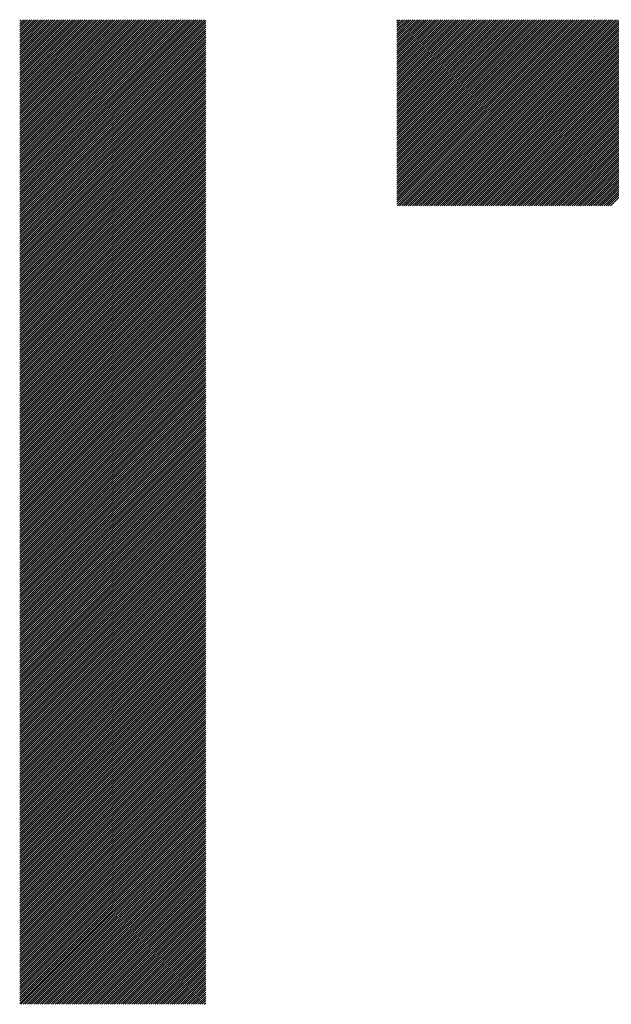
# Model space of a CAD drawing. Units: millimetres. Extents: x -630 to 669, y -474 to 486.
# Drawn here: x -326 to -287, y -369 to -304 of the extents above; entities that cross this region are included whole.
import ezdxf

# ---------------------------------------------------------------- set-up
doc = ezdxf.new("R2010")
doc.units = ezdxf.units.MM
doc.layers.add('CAXA0', color=7, linetype='Continuous', lineweight=70)
doc.layers.add('CAXA5', color=4, linetype='Continuous', lineweight=25)

# ---------------------------------------------------------------- blocks, each defined once
blk = doc.blocks.new('CAXBLOCK39')
at = {"layer": 'CAXA0', "color": 0, "linetype": 'Continuous', "lineweight": 25}
for p, q in [((-301.216, -316.351), (-288.971, -304.106)), ((-301.216, -316.209), (-289.112, -304.106)), ((-301.216, -316.068), (-289.254, -304.106)), ((-301.216, -315.926), (-289.395, -304.106)), ((-301.216, -315.785), (-289.537, -304.106)), ((-301.216, -315.644), (-289.678, -304.106)), ((-301.216, -315.502), (-289.82, -304.106)), ((-301.216, -315.361), (-289.961, -304.106)), ((-301.216, -315.219), (-290.103, -304.106)), ((-301.216, -315.078), (-290.244, -304.106)), ((-301.216, -314.936), (-290.385, -304.106)), ((-301.216, -314.795), (-290.527, -304.106)), ((-301.216, -314.653), (-290.668, -304.106)), ((-301.216, -314.512), (-290.81, -304.106)), ((-301.216, -314.371), (-290.951, -304.106)), ((-301.216, -314.229), (-291.093, -304.106)), ((-301.216, -314.088), (-291.234, -304.106)), ((-301.216, -313.946), (-291.376, -304.106)), ((-301.216, -313.805), (-291.517, -304.106)), ((-301.216, -313.663), (-291.658, -304.106)), ((-301.216, -313.522), (-291.8, -304.106)), ((-301.216, -313.38), (-291.941, -304.106)), ((-301.216, -313.239), (-292.083, -304.106)), ((-301.216, -313.098), (-292.224, -304.106)), ((-301.216, -312.956), (-292.366, -304.106)), ((-301.216, -312.815), (-292.507, -304.106)), ((-301.216, -312.673), (-292.649, -304.106)), ((-301.216, -312.532), (-292.79, -304.106)), ((-301.216, -312.39), (-292.932, -304.106)), ((-301.216, -312.249), (-293.073, -304.106)), ((-301.216, -312.107), (-293.214, -304.106)), ((-301.216, -311.966), (-293.356, -304.106)), ((-301.216, -311.824), (-293.497, -304.106)), ((-301.216, -311.683), (-293.639, -304.106)), ((-301.216, -311.542), (-293.78, -304.106)), ((-301.216, -311.4), (-293.922, -304.106)), ((-301.216, -311.259), (-294.063, -304.106)), ((-301.216, -311.117), (-294.205, -304.106)), ((-301.216, -310.976), (-294.346, -304.106)), ((-301.216, -310.834), (-294.487, -304.106)), ((-301.216, -310.693), (-294.629, -304.106)), ((-301.216, -310.551), (-294.77, -304.106)), ((-301.216, -310.41), (-294.912, -304.106)), ((-301.216, -310.269), (-295.053, -304.106)), ((-301.216, -310.127), (-295.195, -304.106)), ((-301.216, -309.986), (-295.336, -304.106)), ((-301.216, -309.844), (-295.478, -304.106)), ((-301.216, -309.703), (-295.619, -304.106)), ((-301.216, -309.561), (-295.76, -304.106)), ((-301.216, -309.42), (-295.902, -304.106)), ((-301.216, -309.278), (-296.043, -304.106)), ((-301.216, -309.137), (-296.185, -304.106)), ((-301.216, -308.995), (-296.326, -304.106)), ((-301.216, -308.854), (-296.468, -304.106)), ((-301.216, -308.713), (-296.609, -304.106)), ((-301.216, -308.571), (-296.751, -304.106)), ((-301.216, -308.43), (-296.892, -304.106)), ((-301.216, -308.288), (-297.034, -304.106)), ((-301.216, -308.147), (-297.175, -304.106)), ((-301.216, -308.005), (-297.316, -304.106)), ((-301.216, -307.864), (-297.458, -304.106)), ((-301.216, -307.722), (-297.599, -304.106)), ((-301.216, -307.581), (-297.741, -304.106)), ((-301.216, -307.44), (-297.882, -304.106)), ((-301.216, -307.298), (-298.024, -304.106)), ((-301.216, -307.157), (-298.165, -304.106)), ((-301.216, -307.015), (-298.307, -304.106)), ((-301.216, -306.874), (-298.448, -304.106)), ((-301.216, -306.732), (-298.589, -304.106)), ((-301.216, -306.591), (-298.731, -304.106)), ((-301.216, -306.449), (-298.872, -304.106)), ((-301.216, -306.308), (-299.014, -304.106)), ((-301.216, -306.167), (-299.155, -304.106)), ((-301.216, -306.025), (-299.297, -304.106)), ((-301.216, -305.884), (-299.438, -304.106)), ((-301.216, -305.742), (-299.58, -304.106)), ((-301.216, -305.601), (-299.721, -304.106)), ((-301.216, -305.459), (-299.862, -304.106)), ((-301.216, -305.318), (-300.004, -304.106)), ((-301.216, -305.176), (-300.145, -304.106)), ((-301.216, -305.035), (-300.287, -304.106)), ((-301.216, -304.893), (-300.428, -304.106)), ((-301.216, -304.752), (-300.57, -304.106)), ((-301.216, -304.611), (-300.711, -304.106)), ((-301.216, -304.469), (-300.853, -304.106)), ((-301.216, -304.328), (-300.994, -304.106)), ((-301.216, -304.186), (-301.136, -304.106)), ((-301.183, -316.459), (-288.829, -304.106)), ((-301.041, -316.459), (-288.688, -304.106)), ((-300.9, -316.459), (-288.547, -304.106)), ((-300.758, -316.459), (-288.405, -304.106)), ((-300.617, -316.459), (-288.264, -304.106)), ((-300.475, -316.459), (-288.122, -304.106)), ((-300.334, -316.459), (-287.981, -304.106)), ((-300.192, -316.459), (-287.839, -304.106)), ((-300.051, -316.459), (-287.698, -304.106)), ((-299.91, -316.459), (-287.556, -304.106)), ((-299.768, -316.459), (-287.415, -304.106)), ((-299.627, -316.459), (-287.274, -304.106)), ((-299.485, -316.459), (-287.132, -304.106)), ((-299.344, -316.459), (-286.991, -304.106)), ((-299.202, -316.459), (-286.849, -304.106)), ((-299.061, -316.459), (-286.708, -304.106)), ((-298.919, -316.459), (-286.566, -304.106)), ((-298.778, -316.459), (-286.425, -304.106)), ((-298.637, -316.459), (-286.283, -304.106)), ((-298.495, -316.459), (-286.142, -304.106)), ((-298.354, -316.459), (-286.001, -304.106)), ((-298.212, -316.459), (-285.859, -304.106)), ((-298.071, -316.459), (-285.718, -304.106)), ((-297.929, -316.459), (-285.576, -304.106)), ((-297.788, -316.459), (-285.435, -304.106)), ((-297.646, -316.459), (-285.293, -304.106)), ((-297.505, -316.459), (-285.152, -304.106)), ((-297.364, -316.459), (-285.01, -304.106)), ((-297.222, -316.459), (-284.869, -304.106)), ((-297.081, -316.459), (-284.727, -304.106)), ((-296.939, -316.459), (-284.586, -304.106)), ((-296.798, -316.459), (-284.445, -304.106)), ((-296.656, -316.459), (-284.303, -304.106)), ((-296.515, -316.459), (-284.162, -304.106)), ((-296.373, -316.459), (-284.02, -304.106)), ((-296.232, -316.459), (-283.879, -304.106)), ((-296.09, -316.459), (-283.737, -304.106)), ((-295.949, -316.459), (-283.596, -304.106)), ((-295.808, -316.459), (-283.454, -304.106)), ((-295.666, -316.459), (-283.313, -304.106)), ((-295.525, -316.459), (-283.172, -304.106)), ((-295.383, -316.459), (-283.03, -304.106)), ((-295.242, -316.459), (-282.889, -304.106)), ((-295.1, -316.459), (-282.747, -304.106)), ((-294.959, -316.459), (-282.606, -304.106)), ((-294.817, -316.459), (-282.464, -304.106)), ((-294.676, -316.459), (-282.323, -304.106)), ((-294.535, -316.459), (-282.181, -304.106)), ((-294.393, -316.459), (-282.04, -304.106)), ((-294.252, -316.459), (-281.898, -304.106)), ((-294.11, -316.459), (-281.757, -304.106)), ((-293.969, -316.459), (-281.616, -304.106)), ((-293.827, -316.459), (-281.474, -304.106)), ((-293.686, -316.459), (-281.333, -304.106)), ((-293.544, -316.459), (-281.191, -304.106)), ((-293.403, -316.459), (-281.05, -304.106)), ((-293.261, -316.459), (-280.908, -304.106)), ((-293.12, -316.459), (-280.767, -304.106)), ((-292.979, -316.459), (-280.625, -304.106)), ((-292.837, -316.459), (-280.484, -304.106)), ((-292.696, -316.459), (-280.343, -304.106)), ((-292.554, -316.459), (-280.201, -304.106)), ((-292.413, -316.459), (-280.06, -304.106)), ((-292.271, -316.459), (-279.918, -304.106)), ((-292.13, -316.459), (-279.777, -304.106)), ((-291.988, -316.459), (-279.635, -304.106)), ((-291.847, -316.459), (-279.494, -304.106)), ((-291.706, -316.459), (-279.352, -304.106)), ((-291.564, -316.459), (-279.211, -304.106)), ((-291.423, -316.459), (-279.07, -304.106)), ((-291.281, -316.459), (-278.928, -304.106)), ((-291.14, -316.459), (-278.787, -304.106)), ((-290.998, -316.459), (-278.645, -304.106)), ((-290.857, -316.459), (-278.504, -304.106)), ((-290.715, -316.459), (-278.362, -304.106)), ((-290.574, -316.459), (-278.221, -304.106)), ((-290.433, -316.459), (-278.079, -304.106)), ((-290.291, -316.459), (-277.938, -304.106)), ((-290.15, -316.459), (-277.796, -304.106)), ((-290.008, -316.459), (-277.655, -304.106)), ((-289.867, -316.459), (-277.514, -304.106)), ((-289.725, -316.459), (-277.372, -304.106)), ((-289.584, -316.459), (-277.231, -304.106)), ((-289.442, -316.459), (-277.089, -304.106)), ((-289.301, -316.459), (-276.948, -304.106)), ((-289.159, -316.459), (-276.806, -304.106)), ((-289.018, -316.459), (-276.665, -304.106)), ((-288.877, -316.459), (-276.523, -304.106)), ((-288.735, -316.459), (-276.382, -304.106)), ((-288.594, -316.459), (-276.241, -304.106)), ((-288.452, -316.459), (-276.099, -304.106)), ((-288.311, -316.459), (-275.958, -304.106)), ((-288.169, -316.459), (-275.816, -304.106)), ((-288.028, -316.459), (-275.675, -304.106)), ((-287.886, -316.459), (-275.533, -304.106)), ((-287.745, -316.459), (-275.392, -304.106)), ((-287.604, -316.459), (-275.25, -304.106)), ((-287.462, -316.459), (-275.109, -304.106)), ((-287.321, -316.459), (-274.968, -304.106)), ((-287.179, -316.459), (-274.826, -304.106)), ((-287.038, -316.459), (-274.685, -304.106))]:
    blk.add_line(p, q, dxfattribs=at)
blk = doc.blocks.new('CAXBLOCK43')
at = {"layer": 'CAXA0', "color": 0, "linetype": 'Continuous', "lineweight": 25}
for p, q in [((-326.274, -316.372), (-314.007, -304.106)), ((-326.274, -316.231), (-314.149, -304.106)), ((-326.274, -316.09), (-314.29, -304.106)), ((-326.274, -315.948), (-314.432, -304.106)), ((-326.274, -315.807), (-314.573, -304.106)), ((-326.274, -315.665), (-314.715, -304.106)), ((-326.274, -315.524), (-314.856, -304.106)), ((-326.274, -315.382), (-314.998, -304.106)), ((-326.274, -315.241), (-315.139, -304.106)), ((-326.274, -315.099), (-315.28, -304.106)), ((-326.274, -314.958), (-315.422, -304.106)), ((-326.274, -314.817), (-315.563, -304.106)), ((-326.274, -314.675), (-315.705, -304.106)), ((-326.274, -314.534), (-315.846, -304.106)), ((-326.274, -314.392), (-315.988, -304.106)), ((-326.274, -314.251), (-316.129, -304.106)), ((-326.274, -314.109), (-316.271, -304.106)), ((-326.274, -313.968), (-316.412, -304.106)), ((-326.274, -313.826), (-316.553, -304.106)), ((-326.274, -313.685), (-316.695, -304.106)), ((-326.274, -313.543), (-316.836, -304.106)), ((-326.274, -313.402), (-316.978, -304.106)), ((-326.274, -313.261), (-317.119, -304.106)), ((-326.274, -313.119), (-317.261, -304.106)), ((-326.274, -312.978), (-317.402, -304.106)), ((-326.274, -312.836), (-317.544, -304.106)), ((-326.274, -312.695), (-317.685, -304.106)), ((-326.274, -312.553), (-317.826, -304.106)), ((-326.274, -312.412), (-317.968, -304.106)), ((-326.274, -312.27), (-318.109, -304.106)), ((-326.274, -312.129), (-318.251, -304.106)), ((-326.274, -311.988), (-318.392, -304.106)), ((-326.274, -311.846), (-318.534, -304.106)), ((-326.274, -311.705), (-318.675, -304.106)), ((-326.274, -311.563), (-318.817, -304.106)), ((-326.274, -311.422), (-318.958, -304.106)), ((-326.274, -311.28), (-319.1, -304.106)), ((-326.274, -311.139), (-319.241, -304.106)), ((-326.274, -310.997), (-319.382, -304.106)), ((-326.274, -310.856), (-319.524, -304.106)), ((-326.274, -310.715), (-319.665, -304.106)), ((-326.274, -310.573), (-319.807, -304.106)), ((-326.274, -310.432), (-319.948, -304.106)), ((-326.274, -310.29), (-320.09, -304.106)), ((-326.274, -310.149), (-320.231, -304.106)), ((-326.274, -310.007), (-320.373, -304.106)), ((-326.274, -309.866), (-320.514, -304.106)), ((-326.274, -309.724), (-320.655, -304.106)), ((-326.274, -309.583), (-320.797, -304.106)), ((-326.274, -309.441), (-320.938, -304.106)), ((-326.274, -309.3), (-321.08, -304.106)), ((-326.274, -309.159), (-321.221, -304.106)), ((-326.274, -309.017), (-321.363, -304.106)), ((-326.274, -308.876), (-321.504, -304.106)), ((-326.274, -308.734), (-321.646, -304.106)), ((-326.274, -308.593), (-321.787, -304.106)), ((-326.274, -308.451), (-321.929, -304.106)), ((-326.274, -308.31), (-322.07, -304.106)), ((-326.274, -308.168), (-322.211, -304.106)), ((-326.274, -308.027), (-322.353, -304.106)), ((-326.274, -307.886), (-322.494, -304.106)), ((-326.274, -307.744), (-322.636, -304.106)), ((-326.274, -307.603), (-322.777, -304.106)), ((-326.274, -307.461), (-322.919, -304.106)), ((-326.274, -307.32), (-323.06, -304.106)), ((-326.274, -307.178), (-323.202, -304.106)), ((-326.274, -307.037), (-323.343, -304.106)), ((-326.274, -306.895), (-323.484, -304.106)), ((-326.274, -306.754), (-323.626, -304.106)), ((-326.274, -306.612), (-323.767, -304.106)), ((-326.274, -306.471), (-323.909, -304.106)), ((-326.274, -306.33), (-324.05, -304.106)), ((-326.274, -306.188), (-324.192, -304.106)), ((-326.274, -306.047), (-324.333, -304.106)), ((-326.274, -305.905), (-324.475, -304.106)), ((-326.274, -305.764), (-324.616, -304.106)), ((-326.274, -305.622), (-324.757, -304.106)), ((-326.274, -305.481), (-324.899, -304.106)), ((-326.274, -305.339), (-325.04, -304.106)), ((-326.274, -305.198), (-325.182, -304.106)), ((-326.274, -305.057), (-325.323, -304.106)), ((-326.274, -304.915), (-325.465, -304.106)), ((-326.274, -304.774), (-325.606, -304.106)), ((-326.274, -304.632), (-325.748, -304.106)), ((-326.274, -304.491), (-325.889, -304.106)), ((-326.274, -304.349), (-326.031, -304.106)), ((-326.274, -304.208), (-326.172, -304.106)), ((-326.274, -316.514), (-313.921, -304.161)), ((-326.274, -316.655), (-313.921, -304.302)), ((-326.274, -316.797), (-313.921, -304.444)), ((-326.274, -316.938), (-313.921, -304.585)), ((-326.274, -317.08), (-313.921, -304.727)), ((-326.274, -317.221), (-313.921, -304.868)), ((-326.274, -317.363), (-313.921, -305.009)), ((-326.274, -317.504), (-313.921, -305.151)), ((-326.274, -317.646), (-313.921, -305.292)), ((-326.274, -317.787), (-313.921, -305.434)), ((-326.274, -317.928), (-313.921, -305.575)), ((-326.274, -318.07), (-313.921, -305.717)), ((-326.274, -318.211), (-313.921, -305.858)), ((-326.274, -318.353), (-313.921, -306)), ((-326.274, -318.494), (-313.921, -306.141)), ((-326.274, -318.636), (-313.921, -306.283)), ((-326.274, -318.777), (-313.921, -306.424)), ((-326.274, -318.919), (-313.921, -306.565)), ((-326.274, -319.06), (-313.921, -306.707)), ((-326.274, -319.201), (-313.921, -306.848)), ((-326.274, -319.343), (-313.921, -306.99)), ((-326.274, -319.484), (-313.921, -307.131)), ((-326.274, -319.626), (-313.921, -307.273)), ((-326.274, -319.767), (-313.921, -307.414)), ((-326.274, -319.909), (-313.921, -307.556)), ((-326.274, -320.05), (-313.921, -307.697)), ((-326.274, -320.192), (-313.921, -307.838)), ((-326.274, -320.333), (-313.921, -307.98)), ((-326.274, -320.474), (-313.921, -308.121)), ((-326.274, -320.616), (-313.921, -308.263)), ((-326.274, -320.757), (-313.921, -308.404)), ((-326.274, -320.899), (-313.921, -308.546)), ((-326.274, -321.04), (-313.921, -308.687)), ((-326.274, -321.182), (-313.921, -308.829)), ((-326.274, -321.323), (-313.921, -308.97)), ((-326.274, -321.465), (-313.921, -309.111)), ((-326.274, -321.606), (-313.921, -309.253)), ((-326.274, -321.748), (-313.921, -309.394)), ((-326.274, -321.889), (-313.921, -309.536)), ((-326.274, -322.03), (-313.921, -309.677)), ((-326.274, -322.172), (-313.921, -309.819)), ((-326.274, -322.313), (-313.921, -309.96)), ((-326.274, -322.455), (-313.921, -310.102)), ((-326.274, -322.596), (-313.921, -310.243)), ((-326.274, -322.738), (-313.921, -310.385)), ((-326.274, -322.879), (-313.921, -310.526)), ((-326.274, -323.021), (-313.921, -310.667)), ((-326.274, -323.162), (-313.921, -310.809)), ((-326.274, -323.303), (-313.921, -310.95)), ((-326.274, -323.445), (-313.921, -311.092)), ((-326.274, -323.586), (-313.921, -311.233)), ((-326.274, -323.728), (-313.921, -311.375)), ((-326.274, -323.869), (-313.921, -311.516)), ((-326.274, -324.011), (-313.921, -311.658)), ((-326.274, -324.152), (-313.921, -311.799)), ((-326.274, -324.294), (-313.921, -311.94)), ((-326.274, -324.435), (-313.921, -312.082)), ((-326.274, -324.576), (-313.921, -312.223)), ((-326.274, -324.718), (-313.921, -312.365)), ((-326.274, -324.859), (-313.921, -312.506)), ((-326.274, -325.001), (-313.921, -312.648)), ((-326.274, -325.142), (-313.921, -312.789)), ((-326.274, -325.284), (-313.921, -312.931)), ((-326.274, -325.425), (-313.921, -313.072)), ((-326.274, -325.567), (-313.921, -313.213)), ((-326.274, -325.708), (-313.921, -313.355)), ((-326.274, -325.85), (-313.921, -313.496)), ((-326.274, -325.991), (-313.921, -313.638)), ((-326.274, -326.132), (-313.921, -313.779)), ((-326.274, -326.274), (-313.921, -313.921)), ((-326.274, -326.415), (-313.921, -314.062)), ((-326.274, -326.557), (-313.921, -314.204)), ((-326.274, -326.698), (-313.921, -314.345)), ((-326.274, -326.84), (-313.921, -314.487)), ((-326.274, -326.981), (-313.921, -314.628)), ((-326.274, -327.123), (-313.921, -314.769)), ((-326.274, -327.264), (-313.921, -314.911)), ((-326.274, -327.405), (-313.921, -315.052)), ((-326.274, -327.547), (-313.921, -315.194)), ((-326.274, -327.688), (-313.921, -315.335)), ((-326.274, -327.83), (-313.921, -315.477)), ((-326.274, -327.971), (-313.921, -315.618)), ((-326.274, -328.113), (-313.921, -315.76)), ((-326.274, -328.254), (-313.921, -315.901)), ((-326.274, -328.396), (-313.921, -316.042)), ((-326.274, -328.537), (-313.921, -316.184)), ((-326.274, -328.679), (-313.921, -316.325)), ((-326.274, -328.82), (-313.921, -316.467)), ((-326.274, -328.961), (-313.921, -316.608)), ((-326.274, -329.103), (-313.921, -316.75)), ((-326.274, -329.244), (-313.921, -316.891)), ((-326.274, -329.386), (-313.921, -317.033)), ((-326.274, -329.527), (-313.921, -317.174)), ((-326.274, -329.669), (-313.921, -317.316)), ((-326.274, -329.81), (-313.921, -317.457)), ((-326.274, -329.952), (-313.921, -317.598)), ((-326.274, -330.093), (-313.921, -317.74)), ((-326.274, -330.234), (-313.921, -317.881)), ((-326.274, -330.376), (-313.921, -318.023)), ((-326.274, -330.517), (-313.921, -318.164)), ((-326.274, -330.659), (-313.921, -318.306)), ((-326.274, -330.8), (-313.921, -318.447)), ((-326.274, -330.942), (-313.921, -318.589)), ((-326.274, -331.083), (-313.921, -318.73)), ((-326.274, -331.225), (-313.921, -318.871)), ((-326.274, -331.366), (-313.921, -319.013)), ((-326.274, -331.507), (-313.921, -319.154)), ((-326.274, -331.649), (-313.921, -319.296)), ((-326.274, -331.79), (-313.921, -319.437)), ((-326.274, -331.932), (-313.921, -319.579)), ((-326.274, -332.073), (-313.921, -319.72)), ((-326.274, -332.215), (-313.921, -319.862)), ((-326.274, -332.356), (-313.921, -320.003)), ((-326.274, -332.498), (-313.921, -320.144)), ((-326.274, -332.639), (-313.921, -320.286)), ((-326.274, -332.781), (-313.921, -320.427)), ((-326.274, -332.922), (-313.921, -320.569)), ((-326.274, -333.063), (-313.921, -320.71)), ((-326.274, -333.205), (-313.921, -320.852)), ((-326.274, -333.346), (-313.921, -320.993)), ((-326.274, -333.488), (-313.921, -321.135)), ((-326.274, -333.629), (-313.921, -321.276)), ((-326.274, -333.771), (-313.921, -321.418)), ((-326.274, -333.912), (-313.921, -321.559)), ((-326.274, -334.054), (-313.921, -321.7)), ((-326.274, -334.195), (-313.921, -321.842)), ((-326.274, -334.336), (-313.921, -321.983)), ((-326.274, -334.478), (-313.921, -322.125)), ((-326.274, -334.619), (-313.921, -322.266)), ((-326.274, -334.761), (-313.921, -322.408)), ((-326.274, -334.902), (-313.921, -322.549)), ((-326.274, -335.044), (-313.921, -322.691)), ((-326.274, -335.185), (-313.921, -322.832)), ((-326.274, -335.327), (-313.921, -322.973)), ((-326.274, -335.468), (-313.921, -323.115)), ((-326.274, -335.61), (-313.921, -323.256)), ((-326.274, -335.751), (-313.921, -323.398)), ((-326.274, -335.892), (-313.921, -323.539)), ((-326.274, -336.034), (-313.921, -323.681)), ((-326.274, -336.175), (-313.921, -323.822)), ((-326.274, -336.317), (-313.921, -323.964)), ((-326.274, -336.458), (-313.921, -324.105)), ((-326.274, -336.6), (-313.921, -324.247)), ((-326.274, -336.741), (-313.921, -324.388)), ((-326.274, -336.883), (-313.921, -324.529)), ((-326.274, -337.024), (-313.921, -324.671)), ((-326.274, -337.165), (-313.921, -324.812)), ((-326.274, -337.307), (-313.921, -324.954)), ((-326.274, -337.448), (-313.921, -325.095)), ((-326.274, -337.59), (-313.921, -325.237)), ((-326.274, -337.731), (-313.921, -325.378)), ((-326.274, -337.873), (-313.921, -325.52)), ((-326.274, -338.014), (-313.921, -325.661)), ((-326.274, -338.156), (-313.921, -325.802)), ((-326.274, -338.297), (-313.921, -325.944)), ((-326.274, -338.438), (-313.921, -326.085)), ((-326.274, -338.58), (-313.921, -326.227)), ((-326.274, -338.721), (-313.921, -326.368)), ((-326.274, -338.863), (-313.921, -326.51)), ((-326.274, -339.004), (-313.921, -326.651)), ((-326.274, -339.146), (-313.921, -326.793)), ((-326.274, -339.287), (-313.921, -326.934)), ((-326.274, -339.429), (-313.921, -327.075)), ((-326.274, -339.57), (-313.921, -327.217)), ((-326.274, -339.712), (-313.921, -327.358)), ((-326.274, -339.853), (-313.921, -327.5)), ((-326.274, -339.994), (-313.921, -327.641)), ((-326.274, -340.136), (-313.921, -327.783)), ((-326.274, -340.277), (-313.921, -327.924)), ((-326.274, -340.419), (-313.921, -328.066)), ((-326.274, -340.56), (-313.921, -328.207)), ((-326.274, -340.702), (-313.921, -328.349)), ((-326.274, -340.843), (-313.921, -328.49)), ((-326.274, -340.985), (-313.921, -328.631)), ((-326.274, -341.126), (-313.921, -328.773)), ((-326.274, -341.267), (-313.921, -328.914)), ((-326.274, -341.409), (-313.921, -329.056)), ((-326.274, -341.55), (-313.921, -329.197)), ((-326.274, -341.692), (-313.921, -329.339)), ((-326.274, -341.833), (-313.921, -329.48)), ((-326.274, -341.975), (-313.921, -329.622)), ((-326.274, -342.116), (-313.921, -329.763)), ((-326.274, -342.258), (-313.921, -329.904)), ((-326.274, -342.399), (-313.921, -330.046)), ((-326.274, -342.54), (-313.921, -330.187)), ((-326.274, -342.682), (-313.921, -330.329)), ((-326.274, -342.823), (-313.921, -330.47)), ((-326.274, -342.965), (-313.921, -330.612)), ((-326.274, -343.106), (-313.921, -330.753)), ((-326.274, -343.248), (-313.921, -330.895)), ((-326.274, -343.389), (-313.921, -331.036)), ((-326.274, -343.531), (-313.921, -331.178)), ((-326.274, -343.672), (-313.921, -331.319)), ((-326.274, -343.814), (-313.921, -331.46)), ((-326.274, -343.955), (-313.921, -331.602)), ((-326.274, -344.096), (-313.921, -331.743)), ((-326.274, -344.238), (-313.921, -331.885)), ((-326.274, -344.379), (-313.921, -332.026)), ((-326.274, -344.521), (-313.921, -332.168)), ((-326.274, -344.662), (-313.921, -332.309)), ((-326.274, -344.804), (-313.921, -332.451)), ((-326.274, -344.945), (-313.921, -332.592)), ((-326.274, -345.087), (-313.921, -332.733)), ((-326.274, -345.228), (-313.921, -332.875)), ((-326.274, -345.369), (-313.921, -333.016)), ((-326.274, -345.511), (-313.921, -333.158)), ((-326.274, -345.652), (-313.921, -333.299)), ((-326.274, -345.794), (-313.921, -333.441)), ((-326.274, -345.935), (-313.921, -333.582)), ((-326.274, -346.077), (-313.921, -333.724)), ((-326.274, -346.218), (-313.921, -333.865)), ((-326.274, -346.36), (-313.921, -334.006)), ((-326.274, -346.501), (-313.921, -334.148)), ((-326.274, -346.643), (-313.921, -334.289)), ((-326.274, -346.784), (-313.921, -334.431)), ((-326.274, -346.925), (-313.921, -334.572)), ((-326.274, -347.067), (-313.921, -334.714)), ((-326.274, -347.208), (-313.921, -334.855)), ((-326.274, -347.35), (-313.921, -334.997)), ((-326.274, -347.491), (-313.921, -335.138)), ((-326.274, -347.633), (-313.921, -335.28)), ((-326.274, -347.774), (-313.921, -335.421)), ((-326.274, -347.916), (-313.921, -335.562)), ((-326.274, -348.057), (-313.921, -335.704)), ((-326.274, -348.198), (-313.921, -335.845)), ((-326.274, -348.34), (-313.921, -335.987)), ((-326.274, -348.481), (-313.921, -336.128)), ((-326.274, -348.623), (-313.921, -336.27)), ((-326.274, -348.764), (-313.921, -336.411)), ((-326.274, -348.906), (-313.921, -336.553)), ((-326.274, -349.047), (-313.921, -336.694)), ((-326.274, -349.189), (-313.921, -336.835)), ((-326.274, -349.33), (-313.921, -336.977)), ((-326.274, -349.471), (-313.921, -337.118)), ((-326.274, -349.613), (-313.921, -337.26)), ((-326.274, -349.754), (-313.921, -337.401)), ((-326.274, -349.896), (-313.921, -337.543)), ((-326.274, -350.037), (-313.921, -337.684)), ((-326.274, -350.179), (-313.921, -337.826)), ((-326.274, -350.32), (-313.921, -337.967)), ((-326.274, -350.462), (-313.921, -338.108)), ((-326.274, -350.603), (-313.921, -338.25)), ((-326.274, -350.745), (-313.921, -338.391)), ((-326.274, -350.886), (-313.921, -338.533)), ((-326.274, -351.027), (-313.921, -338.674)), ((-326.274, -351.169), (-313.921, -338.816)), ((-326.274, -351.31), (-313.921, -338.957)), ((-326.274, -351.452), (-313.921, -339.099)), ((-326.274, -351.593), (-313.921, -339.24)), ((-326.274, -351.735), (-313.921, -339.382)), ((-326.274, -351.876), (-313.921, -339.523)), ((-326.274, -352.018), (-313.921, -339.664)), ((-326.274, -352.159), (-313.921, -339.806)), ((-326.274, -352.3), (-313.921, -339.947)), ((-326.274, -352.442), (-313.921, -340.089)), ((-326.274, -352.583), (-313.921, -340.23)), ((-326.274, -352.725), (-313.921, -340.372)), ((-326.274, -352.866), (-313.921, -340.513)), ((-326.274, -353.008), (-313.921, -340.655)), ((-326.274, -353.149), (-313.921, -340.796)), ((-326.274, -353.291), (-313.921, -340.937)), ((-326.274, -353.432), (-313.921, -341.079)), ((-326.274, -353.574), (-313.921, -341.22)), ((-326.274, -353.715), (-313.921, -341.362)), ((-326.274, -353.856), (-313.921, -341.503)), ((-326.274, -353.998), (-313.921, -341.645)), ((-326.274, -354.139), (-313.921, -341.786)), ((-326.274, -354.281), (-313.921, -341.928)), ((-326.274, -354.422), (-313.921, -342.069)), ((-326.274, -354.564), (-313.921, -342.211)), ((-326.274, -354.705), (-313.921, -342.352)), ((-326.274, -354.847), (-313.921, -342.493)), ((-326.274, -354.988), (-313.921, -342.635)), ((-326.274, -355.129), (-313.921, -342.776)), ((-326.274, -355.271), (-313.921, -342.918)), ((-326.274, -355.412), (-313.921, -343.059)), ((-326.274, -355.554), (-313.921, -343.201)), ((-326.274, -355.695), (-313.921, -343.342)), ((-326.274, -355.837), (-313.921, -343.484)), ((-326.274, -355.978), (-313.921, -343.625)), ((-326.274, -356.12), (-313.921, -343.766)), ((-326.274, -356.261), (-313.921, -343.908)), ((-326.274, -356.402), (-313.921, -344.049)), ((-326.274, -356.544), (-313.921, -344.191)), ((-326.274, -356.685), (-313.921, -344.332)), ((-326.274, -356.827), (-313.921, -344.474)), ((-326.274, -356.968), (-313.921, -344.615)), ((-326.274, -357.11), (-313.921, -344.757)), ((-326.274, -357.251), (-313.921, -344.898)), ((-326.274, -357.393), (-313.921, -345.039)), ((-326.274, -357.534), (-313.921, -345.181)), ((-326.274, -357.676), (-313.921, -345.322)), ((-326.274, -357.817), (-313.921, -345.464)), ((-326.274, -357.958), (-313.921, -345.605)), ((-326.274, -358.1), (-313.921, -345.747)), ((-326.274, -358.241), (-313.921, -345.888)), ((-326.274, -358.383), (-313.921, -346.03)), ((-326.274, -358.524), (-313.921, -346.171)), ((-326.274, -358.666), (-313.921, -346.313)), ((-326.274, -358.807), (-313.921, -346.454)), ((-326.274, -358.949), (-313.921, -346.595)), ((-326.274, -359.09), (-313.921, -346.737)), ((-326.274, -359.231), (-313.921, -346.878)), ((-326.274, -359.373), (-313.921, -347.02)), ((-326.274, -359.514), (-313.921, -347.161)), ((-326.274, -359.656), (-313.921, -347.303)), ((-326.274, -359.797), (-313.921, -347.444)), ((-326.274, -359.939), (-313.921, -347.586)), ((-326.274, -360.08), (-313.921, -347.727)), ((-326.274, -360.222), (-313.921, -347.868)), ((-326.274, -360.363), (-313.921, -348.01)), ((-326.274, -360.504), (-313.921, -348.151)), ((-326.274, -360.646), (-313.921, -348.293)), ((-326.274, -360.787), (-313.921, -348.434)), ((-326.274, -360.929), (-313.921, -348.576)), ((-326.274, -361.07), (-313.921, -348.717)), ((-326.274, -361.212), (-313.921, -348.859)), ((-326.274, -361.353), (-313.921, -349)), ((-326.274, -361.495), (-313.921, -349.142)), ((-326.274, -361.636), (-313.921, -349.283)), ((-326.274, -361.778), (-313.921, -349.424)), ((-326.274, -361.919), (-313.921, -349.566)), ((-326.274, -362.06), (-313.921, -349.707)), ((-326.274, -362.202), (-313.921, -349.849)), ((-326.274, -362.343), (-313.921, -349.99)), ((-326.274, -362.485), (-313.921, -350.132)), ((-326.274, -362.626), (-313.921, -350.273)), ((-326.274, -362.768), (-313.921, -350.415)), ((-326.274, -362.909), (-313.921, -350.556)), ((-326.274, -363.051), (-313.921, -350.697)), ((-326.274, -363.192), (-313.921, -350.839)), ((-326.274, -363.333), (-313.921, -350.98)), ((-326.274, -363.475), (-313.921, -351.122)), ((-326.274, -363.616), (-313.921, -351.263)), ((-326.274, -363.758), (-313.921, -351.405)), ((-326.274, -363.899), (-313.921, -351.546)), ((-326.274, -364.041), (-313.921, -351.688)), ((-326.274, -364.182), (-313.921, -351.829)), ((-326.274, -364.324), (-313.921, -351.97)), ((-326.274, -364.465), (-313.921, -352.112)), ((-326.274, -364.607), (-313.921, -352.253)), ((-326.274, -364.748), (-313.921, -352.395)), ((-326.274, -364.889), (-313.921, -352.536)), ((-326.274, -365.031), (-313.921, -352.678)), ((-326.274, -365.172), (-313.921, -352.819)), ((-326.274, -365.314), (-313.921, -352.961)), ((-326.274, -365.455), (-313.921, -353.102)), ((-326.274, -365.597), (-313.921, -353.244)), ((-326.274, -365.738), (-313.921, -353.385)), ((-326.274, -365.88), (-313.921, -353.526)), ((-326.274, -366.021), (-313.921, -353.668)), ((-326.274, -366.162), (-313.921, -353.809)), ((-326.274, -366.304), (-313.921, -353.951)), ((-326.274, -366.445), (-313.921, -354.092)), ((-326.274, -366.587), (-313.921, -354.234)), ((-326.274, -366.728), (-313.921, -354.375)), ((-326.274, -366.87), (-313.921, -354.517)), ((-326.274, -367.011), (-313.921, -354.658)), ((-326.274, -367.153), (-313.921, -354.799)), ((-326.274, -367.294), (-313.921, -354.941)), ((-326.274, -367.435), (-313.921, -355.082)), ((-326.274, -367.577), (-313.921, -355.224)), ((-326.274, -367.718), (-313.921, -355.365)), ((-326.274, -367.86), (-313.921, -355.507)), ((-326.274, -368.001), (-313.921, -355.648)), ((-326.274, -368.143), (-313.921, -355.79)), ((-326.274, -368.284), (-313.921, -355.931)), ((-326.274, -368.426), (-313.921, -356.072)), ((-326.274, -368.567), (-313.921, -356.214)), ((-326.274, -368.709), (-313.921, -356.355)), ((-326.274, -368.85), (-313.921, -356.497)), ((-326.274, -368.991), (-313.921, -356.638)), ((-326.274, -369.133), (-313.921, -356.78)), ((-326.274, -369.274), (-313.921, -356.921)), ((-326.274, -369.416), (-313.921, -357.063)), ((-326.189, -369.473), (-313.921, -357.204)), ((-326.048, -369.473), (-313.921, -357.346)), ((-325.906, -369.473), (-313.921, -357.487)), ((-325.765, -369.473), (-313.921, -357.628)), ((-325.623, -369.473), (-313.921, -357.77)), ((-325.482, -369.473), (-313.921, -357.911)), ((-325.341, -369.473), (-313.921, -358.053)), ((-325.199, -369.473), (-313.921, -358.194)), ((-325.058, -369.473), (-313.921, -358.336)), ((-324.916, -369.473), (-313.921, -358.477)), ((-324.775, -369.473), (-313.921, -358.619)), ((-324.633, -369.473), (-313.921, -358.76)), ((-324.492, -369.473), (-313.921, -358.901)), ((-324.35, -369.473), (-313.921, -359.043)), ((-324.209, -369.473), (-313.921, -359.184)), ((-324.068, -369.473), (-313.921, -359.326)), ((-323.926, -369.473), (-313.921, -359.467)), ((-323.785, -369.473), (-313.921, -359.609)), ((-323.643, -369.473), (-313.921, -359.75)), ((-323.502, -369.473), (-313.921, -359.892)), ((-323.36, -369.473), (-313.921, -360.033)), ((-323.219, -369.473), (-313.921, -360.175)), ((-323.077, -369.473), (-313.921, -360.316)), ((-322.936, -369.473), (-313.921, -360.457)), ((-322.795, -369.473), (-313.921, -360.599)), ((-322.653, -369.473), (-313.921, -360.74)), ((-322.512, -369.473), (-313.921, -360.882)), ((-322.37, -369.473), (-313.921, -361.023)), ((-322.229, -369.473), (-313.921, -361.165)), ((-322.087, -369.473), (-313.921, -361.306)), ((-321.946, -369.473), (-313.921, -361.448)), ((-321.804, -369.473), (-313.921, -361.589)), ((-321.663, -369.473), (-313.921, -361.73)), ((-321.521, -369.473), (-313.921, -361.872)), ((-321.38, -369.473), (-313.921, -362.013)), ((-321.239, -369.473), (-313.921, -362.155)), ((-321.097, -369.473), (-313.921, -362.296)), ((-320.956, -369.473), (-313.921, -362.438)), ((-320.814, -369.473), (-313.921, -362.579)), ((-320.673, -369.473), (-313.921, -362.721)), ((-320.531, -369.473), (-313.921, -362.862)), ((-320.39, -369.473), (-313.921, -363.003)), ((-320.248, -369.473), (-313.921, -363.145)), ((-320.107, -369.473), (-313.921, -363.286)), ((-319.966, -369.473), (-313.921, -363.428)), ((-319.824, -369.473), (-313.921, -363.569)), ((-319.683, -369.473), (-313.921, -363.711)), ((-319.541, -369.473), (-313.921, -363.852)), ((-319.4, -369.473), (-313.921, -363.994)), ((-319.258, -369.473), (-313.921, -364.135)), ((-319.117, -369.473), (-313.921, -364.277)), ((-318.975, -369.473), (-313.921, -364.418)), ((-318.834, -369.473), (-313.921, -364.559)), ((-318.692, -369.473), (-313.921, -364.701)), ((-318.551, -369.473), (-313.921, -364.842)), ((-318.41, -369.473), (-313.921, -364.984)), ((-318.268, -369.473), (-313.921, -365.125)), ((-318.127, -369.473), (-313.921, -365.267)), ((-317.985, -369.473), (-313.921, -365.408)), ((-317.844, -369.473), (-313.921, -365.55)), ((-317.702, -369.473), (-313.921, -365.691)), ((-317.561, -369.473), (-313.921, -365.832)), ((-317.419, -369.473), (-313.921, -365.974)), ((-317.278, -369.473), (-313.921, -366.115)), ((-317.137, -369.473), (-313.921, -366.257)), ((-316.995, -369.473), (-313.921, -366.398)), ((-316.854, -369.473), (-313.921, -366.54)), ((-316.712, -369.473), (-313.921, -366.681)), ((-316.571, -369.473), (-313.921, -366.823)), ((-316.429, -369.473), (-313.921, -366.964)), ((-316.288, -369.473), (-313.921, -367.106)), ((-316.146, -369.473), (-313.921, -367.247)), ((-316.005, -369.473), (-313.921, -367.388)), ((-315.864, -369.473), (-313.921, -367.53)), ((-315.722, -369.473), (-313.921, -367.671)), ((-315.581, -369.473), (-313.921, -367.813)), ((-315.439, -369.473), (-313.921, -367.954)), ((-315.298, -369.473), (-313.921, -368.096)), ((-315.156, -369.473), (-313.921, -368.237)), ((-315.015, -369.473), (-313.921, -368.379)), ((-314.873, -369.473), (-313.921, -368.52)), ((-314.732, -369.473), (-313.921, -368.661)), ((-314.59, -369.473), (-313.921, -368.803)), ((-314.449, -369.473), (-313.921, -368.944)), ((-314.308, -369.473), (-313.921, -369.086)), ((-314.166, -369.473), (-313.921, -369.227)), ((-314.025, -369.473), (-313.921, -369.369))]:
    blk.add_line(p, q, dxfattribs=at)

msp = doc.modelspace()

# ---------------------------------------------------------------- block references
at = {"layer": 'CAXA5', "color": 96}
for name in ['CAXBLOCK43', 'CAXBLOCK39']:
    msp.add_blockref(name, (0, 0), dxfattribs=at)

doc.saveas('drawing.dxf')
